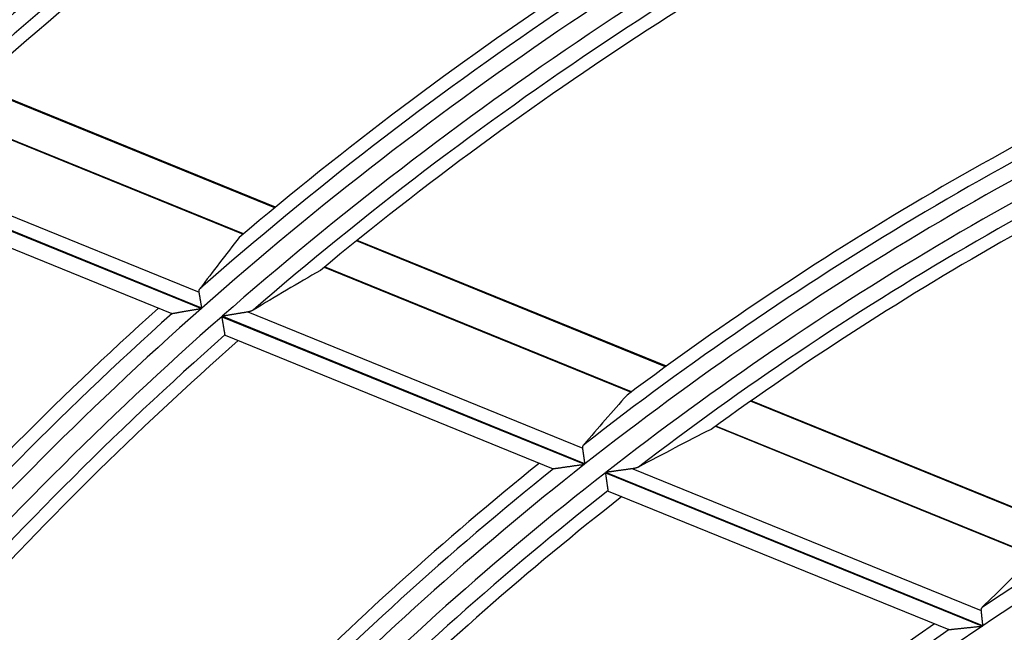
# Model space of a CAD drawing. Units: millimetres. Extents: x 0 to 7381, y 0 to 5264.
# Drawn here: x 1709 to 1740, y 2841 to 2860 of the extents above; entities that cross this region are included whole.
import ezdxf

# ---------------------------------------------------------------- set-up
doc = ezdxf.new("R2010")
doc.units = ezdxf.units.MM
doc.layers.add('LG-Product', color=3, linetype='Continuous')

msp = doc.modelspace()

# ---------------------------------------------------------------- linework, layer by layer
at = {"layer": 'LG-Product'}
for p, q in [((1717.034, 2853.961), (1707.612, 2857.795)), ((1717.057, 2853.981), (1707.635, 2857.815)), ((1706.67, 2856.943), (1716.04, 2853.13)), ((1716.05, 2853.139), (1706.68, 2856.952)), ((1704.401, 2855.479), (1714.658, 2851.305)), ((1703.613, 2855.318), (1714.729, 2850.795)), ((1714.742, 2850.807), (1703.625, 2855.331)), ((1703.732, 2854.73), (1713.795, 2850.636)), ((1729.322, 2848.961), (1719.603, 2852.916)), ((1729.347, 2848.979), (1719.627, 2852.935)), ((1718.593, 2852.091), (1728.242, 2848.165)), ((1728.253, 2848.173), (1718.603, 2852.1)), ((1713.794, 2850.636), (1713.805, 2850.635)), ((1715.367, 2850.535), (1726.774, 2845.893)), ((1726.788, 2845.905), (1715.38, 2850.547)), ((1716.188, 2850.682), (1726.719, 2846.397)), ((1715.464, 2849.96), (1715.469, 2849.954)), ((1715.472, 2849.953), (1725.79, 2845.754)), ((1742.173, 2843.731), (1731.99, 2847.875)), ((1742.201, 2843.748), (1732.015, 2847.893)), ((1730.887, 2847.088), (1740.969, 2842.986)), ((1740.981, 2842.993), (1730.898, 2847.096)), ((1725.79, 2845.754), (1725.801, 2845.754)), ((1727.431, 2845.626), (1739.283, 2840.803)), ((1739.299, 2840.814), (1727.446, 2845.637)), ((1728.298, 2845.754), (1739.25, 2841.298)), ((1727.511, 2845.058), (1727.516, 2845.052)), ((1727.518, 2845.051), (1738.228, 2840.693)), ((1738.227, 2840.693), (1738.239, 2840.692))]:
    msp.add_line(p, q, dxfattribs=at)
for points in [[(1714.658, 2851.305), (1714.657, 2851.308), (1714.657, 2851.31), (1714.657, 2851.313), (1714.656, 2851.315), (1714.656, 2851.318), (1714.656, 2851.32), (1714.656, 2851.323), (1714.656, 2851.325), (1714.656, 2851.328), (1714.656, 2851.33), (1714.656, 2851.332), (1714.656, 2851.335), (1714.656, 2851.337), (1714.656, 2851.34), (1714.656, 2851.342), (1714.656, 2851.344), (1714.656, 2851.347), (1714.657, 2851.349), (1714.657, 2851.351), (1714.657, 2851.354), (1714.658, 2851.356), (1714.658, 2851.358), (1714.659, 2851.36), (1714.659, 2851.363), (1714.66, 2851.365), (1714.66, 2851.367), (1714.661, 2851.369), (1714.662, 2851.372), (1714.662, 2851.374), (1714.663, 2851.376), (1714.664, 2851.378), (1714.665, 2851.38), (1714.666, 2851.382), (1714.667, 2851.385), (1714.667, 2851.387), (1714.668, 2851.389), (1714.669, 2851.391), (1714.67, 2851.393), (1714.671, 2851.395), (1714.673, 2851.397), (1714.674, 2851.399), (1714.675, 2851.401), (1714.676, 2851.403), (1714.677, 2851.405), (1714.678, 2851.407), (1714.68, 2851.409), (1714.681, 2851.411), (1714.682, 2851.413), (1714.684, 2851.415), (1714.685, 2851.417)], [(1714.742, 2850.807), (1714.74, 2850.818), (1714.738, 2850.83), (1714.737, 2850.841), (1714.735, 2850.853), (1714.733, 2850.864), (1714.731, 2850.876), (1714.729, 2850.887), (1714.727, 2850.898), (1714.725, 2850.91), (1714.723, 2850.921), (1714.721, 2850.932), (1714.719, 2850.943), (1714.717, 2850.954), (1714.715, 2850.966), (1714.713, 2850.977), (1714.712, 2850.988), (1714.71, 2850.999), (1714.708, 2851.01), (1714.706, 2851.021), (1714.704, 2851.032), (1714.702, 2851.042), (1714.7, 2851.053), (1714.699, 2851.064), (1714.697, 2851.075), (1714.695, 2851.085), (1714.693, 2851.095), (1714.692, 2851.106), (1714.69, 2851.116), (1714.688, 2851.126), (1714.686, 2851.136), (1714.685, 2851.146), (1714.683, 2851.155), (1714.681, 2851.165), (1714.68, 2851.174), (1714.678, 2851.184), (1714.677, 2851.193), (1714.675, 2851.202), (1714.674, 2851.211), (1714.672, 2851.22), (1714.671, 2851.228), (1714.669, 2851.237), (1714.668, 2851.245), (1714.667, 2851.253), (1714.665, 2851.261), (1714.664, 2851.269), (1714.663, 2851.277), (1714.661, 2851.284), (1714.66, 2851.291), (1714.659, 2851.298), (1714.658, 2851.305)], [(1713.805, 2850.635), (1713.811, 2850.636), (1713.819, 2850.638), (1713.827, 2850.639), (1713.838, 2850.641), (1713.849, 2850.643), (1713.861, 2850.645), (1713.875, 2850.648), (1713.889, 2850.65), (1713.904, 2850.653), (1713.919, 2850.655), (1713.936, 2850.658), (1713.952, 2850.661), (1713.97, 2850.664), (1713.987, 2850.667), (1714.005, 2850.67), (1714.024, 2850.673), (1714.042, 2850.677), (1714.061, 2850.68), (1714.08, 2850.683), (1714.099, 2850.686), (1714.119, 2850.69), (1714.139, 2850.693), (1714.159, 2850.697), (1714.179, 2850.7), (1714.199, 2850.704), (1714.22, 2850.707), (1714.24, 2850.711), (1714.261, 2850.714), (1714.282, 2850.718), (1714.302, 2850.722), (1714.323, 2850.725), (1714.344, 2850.729), (1714.365, 2850.732), (1714.386, 2850.736), (1714.407, 2850.74), (1714.428, 2850.743), (1714.449, 2850.747), (1714.47, 2850.75), (1714.492, 2850.754), (1714.513, 2850.758), (1714.534, 2850.761), (1714.556, 2850.765), (1714.577, 2850.769), (1714.599, 2850.772), (1714.62, 2850.776), (1714.642, 2850.78), (1714.664, 2850.784), (1714.686, 2850.787), (1714.707, 2850.791), (1714.729, 2850.795)], [(1715.367, 2850.535), (1715.369, 2850.52), (1715.372, 2850.504), (1715.375, 2850.488), (1715.377, 2850.473), (1715.38, 2850.457), (1715.382, 2850.442), (1715.385, 2850.426), (1715.388, 2850.411), (1715.39, 2850.396), (1715.393, 2850.381), (1715.395, 2850.366), (1715.398, 2850.351), (1715.4, 2850.336), (1715.403, 2850.321), (1715.405, 2850.306), (1715.408, 2850.292), (1715.41, 2850.277), (1715.413, 2850.263), (1715.415, 2850.248), (1715.418, 2850.234), (1715.42, 2850.221), (1715.422, 2850.207), (1715.424, 2850.194), (1715.427, 2850.181), (1715.429, 2850.168), (1715.431, 2850.155), (1715.433, 2850.143), (1715.435, 2850.131), (1715.437, 2850.119), (1715.439, 2850.107), (1715.441, 2850.096), (1715.443, 2850.085), (1715.445, 2850.074), (1715.447, 2850.064), (1715.448, 2850.054), (1715.45, 2850.045), (1715.451, 2850.036), (1715.453, 2850.027), (1715.454, 2850.019), (1715.456, 2850.011), (1715.457, 2850.003), (1715.458, 2849.997), (1715.459, 2849.99), (1715.46, 2849.984), (1715.461, 2849.979), (1715.462, 2849.974), (1715.463, 2849.97), (1715.463, 2849.966), (1715.464, 2849.963), (1715.464, 2849.96)], [(1716.188, 2850.682), (1716.175, 2850.68), (1716.161, 2850.678), (1716.148, 2850.676), (1716.134, 2850.673), (1716.12, 2850.671), (1716.105, 2850.669), (1716.091, 2850.666), (1716.076, 2850.664), (1716.061, 2850.661), (1716.046, 2850.659), (1716.03, 2850.656), (1716.015, 2850.654), (1715.999, 2850.651), (1715.984, 2850.648), (1715.968, 2850.646), (1715.952, 2850.643), (1715.936, 2850.64), (1715.92, 2850.638), (1715.903, 2850.635), (1715.887, 2850.632), (1715.871, 2850.63), (1715.855, 2850.627), (1715.838, 2850.624), (1715.822, 2850.621), (1715.805, 2850.619), (1715.789, 2850.616), (1715.772, 2850.613), (1715.755, 2850.61), (1715.739, 2850.607), (1715.722, 2850.605), (1715.705, 2850.602), (1715.688, 2850.599), (1715.672, 2850.596), (1715.655, 2850.593), (1715.638, 2850.59), (1715.621, 2850.588), (1715.604, 2850.585), (1715.587, 2850.582), (1715.57, 2850.579), (1715.552, 2850.576), (1715.535, 2850.573), (1715.518, 2850.57), (1715.501, 2850.567), (1715.484, 2850.565), (1715.466, 2850.562), (1715.449, 2850.559), (1715.432, 2850.556), (1715.415, 2850.553), (1715.397, 2850.55), (1715.38, 2850.547)], [(1716.353, 2850.738), (1716.35, 2850.737), (1716.347, 2850.735), (1716.345, 2850.733), (1716.342, 2850.732), (1716.339, 2850.73), (1716.336, 2850.729), (1716.333, 2850.727), (1716.33, 2850.726), (1716.328, 2850.725), (1716.325, 2850.723), (1716.322, 2850.722), (1716.319, 2850.72), (1716.316, 2850.719), (1716.313, 2850.718), (1716.31, 2850.716), (1716.307, 2850.715), (1716.303, 2850.714), (1716.3, 2850.713), (1716.297, 2850.711), (1716.294, 2850.71), (1716.291, 2850.709), (1716.288, 2850.708), (1716.284, 2850.707), (1716.281, 2850.705), (1716.278, 2850.704), (1716.275, 2850.703), (1716.271, 2850.702), (1716.268, 2850.701), (1716.264, 2850.7), (1716.261, 2850.699), (1716.258, 2850.698), (1716.254, 2850.697), (1716.251, 2850.696), (1716.247, 2850.695), (1716.244, 2850.694), (1716.24, 2850.693), (1716.237, 2850.692), (1716.233, 2850.691), (1716.229, 2850.691), (1716.226, 2850.69), (1716.222, 2850.689), (1716.218, 2850.688), (1716.215, 2850.687), (1716.211, 2850.687), (1716.207, 2850.686), (1716.203, 2850.685), (1716.2, 2850.684), (1716.196, 2850.684), (1716.192, 2850.683), (1716.188, 2850.682)], [(1726.719, 2846.397), (1726.719, 2846.399), (1726.718, 2846.402), (1726.718, 2846.404), (1726.718, 2846.407), (1726.718, 2846.409), (1726.718, 2846.412), (1726.718, 2846.414), (1726.718, 2846.417), (1726.718, 2846.419), (1726.718, 2846.422), (1726.718, 2846.424), (1726.718, 2846.426), (1726.718, 2846.429), (1726.718, 2846.431), (1726.719, 2846.433), (1726.719, 2846.436), (1726.719, 2846.438), (1726.72, 2846.44), (1726.72, 2846.443), (1726.721, 2846.445), (1726.721, 2846.447), (1726.722, 2846.449), (1726.722, 2846.451), (1726.723, 2846.454), (1726.724, 2846.456), (1726.724, 2846.458), (1726.725, 2846.46), (1726.726, 2846.462), (1726.727, 2846.465), (1726.728, 2846.467), (1726.729, 2846.469), (1726.729, 2846.471), (1726.73, 2846.473), (1726.731, 2846.475), (1726.732, 2846.477), (1726.734, 2846.479), (1726.735, 2846.481), (1726.736, 2846.483), (1726.737, 2846.485), (1726.738, 2846.487), (1726.739, 2846.489), (1726.741, 2846.491), (1726.742, 2846.493), (1726.743, 2846.495), (1726.745, 2846.497), (1726.746, 2846.499), (1726.748, 2846.501), (1726.749, 2846.503), (1726.751, 2846.504), (1726.752, 2846.506)], [(1726.788, 2845.905), (1726.787, 2845.916), (1726.785, 2845.928), (1726.783, 2845.939), (1726.782, 2845.95), (1726.78, 2845.962), (1726.779, 2845.973), (1726.777, 2845.984), (1726.775, 2845.996), (1726.774, 2846.007), (1726.772, 2846.018), (1726.771, 2846.029), (1726.769, 2846.04), (1726.768, 2846.051), (1726.766, 2846.062), (1726.764, 2846.073), (1726.763, 2846.084), (1726.761, 2846.095), (1726.76, 2846.106), (1726.758, 2846.117), (1726.757, 2846.127), (1726.755, 2846.138), (1726.754, 2846.149), (1726.752, 2846.159), (1726.751, 2846.17), (1726.749, 2846.18), (1726.748, 2846.191), (1726.747, 2846.201), (1726.745, 2846.211), (1726.744, 2846.221), (1726.742, 2846.231), (1726.741, 2846.24), (1726.74, 2846.25), (1726.738, 2846.259), (1726.737, 2846.268), (1726.736, 2846.278), (1726.734, 2846.287), (1726.733, 2846.296), (1726.732, 2846.304), (1726.731, 2846.313), (1726.73, 2846.321), (1726.728, 2846.33), (1726.727, 2846.338), (1726.726, 2846.346), (1726.725, 2846.354), (1726.724, 2846.362), (1726.723, 2846.369), (1726.722, 2846.376), (1726.721, 2846.383), (1726.72, 2846.39), (1726.719, 2846.397)], [(1725.801, 2845.754), (1725.808, 2845.755), (1725.816, 2845.756), (1725.825, 2845.757), (1725.837, 2845.759), (1725.849, 2845.761), (1725.863, 2845.763), (1725.877, 2845.765), (1725.892, 2845.767), (1725.908, 2845.769), (1725.925, 2845.772), (1725.943, 2845.774), (1725.961, 2845.777), (1725.979, 2845.78), (1725.998, 2845.782), (1726.017, 2845.785), (1726.036, 2845.788), (1726.056, 2845.791), (1726.076, 2845.794), (1726.096, 2845.797), (1726.117, 2845.8), (1726.137, 2845.803), (1726.158, 2845.806), (1726.179, 2845.809), (1726.201, 2845.812), (1726.222, 2845.815), (1726.243, 2845.818), (1726.265, 2845.821), (1726.286, 2845.824), (1726.308, 2845.827), (1726.33, 2845.83), (1726.351, 2845.833), (1726.373, 2845.836), (1726.395, 2845.84), (1726.417, 2845.843), (1726.439, 2845.846), (1726.461, 2845.849), (1726.483, 2845.852), (1726.505, 2845.855), (1726.527, 2845.858), (1726.549, 2845.861), (1726.572, 2845.865), (1726.594, 2845.868), (1726.616, 2845.871), (1726.638, 2845.874), (1726.661, 2845.877), (1726.683, 2845.88), (1726.706, 2845.884), (1726.728, 2845.887), (1726.751, 2845.89), (1726.774, 2845.893)], [(1727.431, 2845.626), (1727.433, 2845.61), (1727.436, 2845.594), (1727.438, 2845.579), (1727.44, 2845.563), (1727.442, 2845.548), (1727.444, 2845.533), (1727.446, 2845.518), (1727.448, 2845.502), (1727.451, 2845.487), (1727.453, 2845.472), (1727.455, 2845.457), (1727.457, 2845.442), (1727.459, 2845.428), (1727.461, 2845.413), (1727.463, 2845.398), (1727.465, 2845.384), (1727.467, 2845.369), (1727.469, 2845.355), (1727.471, 2845.341), (1727.473, 2845.327), (1727.475, 2845.314), (1727.477, 2845.3), (1727.479, 2845.287), (1727.48, 2845.274), (1727.482, 2845.261), (1727.484, 2845.249), (1727.486, 2845.237), (1727.487, 2845.225), (1727.489, 2845.213), (1727.491, 2845.202), (1727.492, 2845.191), (1727.494, 2845.18), (1727.495, 2845.169), (1727.497, 2845.159), (1727.498, 2845.15), (1727.499, 2845.14), (1727.5, 2845.132), (1727.502, 2845.123), (1727.503, 2845.115), (1727.504, 2845.108), (1727.505, 2845.1), (1727.506, 2845.094), (1727.507, 2845.087), (1727.507, 2845.082), (1727.508, 2845.076), (1727.509, 2845.072), (1727.509, 2845.068), (1727.51, 2845.064), (1727.51, 2845.061), (1727.511, 2845.058)], [(1728.298, 2845.754), (1728.284, 2845.752), (1728.27, 2845.75), (1728.255, 2845.748), (1728.24, 2845.746), (1728.225, 2845.744), (1728.21, 2845.742), (1728.194, 2845.74), (1728.179, 2845.738), (1728.163, 2845.736), (1728.147, 2845.734), (1728.13, 2845.731), (1728.114, 2845.729), (1728.097, 2845.727), (1728.081, 2845.725), (1728.064, 2845.722), (1728.047, 2845.72), (1728.03, 2845.718), (1728.013, 2845.715), (1727.996, 2845.713), (1727.979, 2845.711), (1727.962, 2845.708), (1727.945, 2845.706), (1727.927, 2845.704), (1727.91, 2845.701), (1727.893, 2845.699), (1727.875, 2845.696), (1727.858, 2845.694), (1727.84, 2845.692), (1727.823, 2845.689), (1727.805, 2845.687), (1727.787, 2845.684), (1727.77, 2845.682), (1727.752, 2845.679), (1727.734, 2845.677), (1727.716, 2845.675), (1727.698, 2845.672), (1727.681, 2845.67), (1727.663, 2845.667), (1727.645, 2845.665), (1727.627, 2845.662), (1727.609, 2845.66), (1727.591, 2845.657), (1727.573, 2845.655), (1727.554, 2845.652), (1727.536, 2845.65), (1727.518, 2845.647), (1727.5, 2845.645), (1727.482, 2845.642), (1727.464, 2845.64), (1727.446, 2845.637)], [(1728.474, 2845.806), (1728.471, 2845.804), (1728.468, 2845.803), (1728.465, 2845.801), (1728.462, 2845.8), (1728.459, 2845.798), (1728.456, 2845.797), (1728.453, 2845.795), (1728.45, 2845.794), (1728.447, 2845.793), (1728.443, 2845.791), (1728.44, 2845.79), (1728.437, 2845.789), (1728.434, 2845.787), (1728.431, 2845.786), (1728.427, 2845.785), (1728.424, 2845.784), (1728.421, 2845.783), (1728.417, 2845.781), (1728.414, 2845.78), (1728.411, 2845.779), (1728.407, 2845.778), (1728.404, 2845.777), (1728.4, 2845.776), (1728.397, 2845.775), (1728.393, 2845.774), (1728.39, 2845.773), (1728.386, 2845.772), (1728.383, 2845.771), (1728.379, 2845.77), (1728.376, 2845.769), (1728.372, 2845.768), (1728.368, 2845.767), (1728.365, 2845.766), (1728.361, 2845.765), (1728.357, 2845.765), (1728.353, 2845.764), (1728.35, 2845.763), (1728.346, 2845.762), (1728.342, 2845.761), (1728.338, 2845.761), (1728.334, 2845.76), (1728.33, 2845.759), (1728.326, 2845.758), (1728.323, 2845.758), (1728.319, 2845.757), (1728.315, 2845.756), (1728.311, 2845.756), (1728.307, 2845.755), (1728.303, 2845.755), (1728.298, 2845.754)], [(1739.25, 2841.298), (1739.249, 2841.3), (1739.249, 2841.303), (1739.249, 2841.305), (1739.249, 2841.308), (1739.249, 2841.31), (1739.249, 2841.313), (1739.249, 2841.315), (1739.249, 2841.317), (1739.249, 2841.32), (1739.249, 2841.322), (1739.25, 2841.324), (1739.25, 2841.327), (1739.25, 2841.329), (1739.251, 2841.331), (1739.251, 2841.334), (1739.251, 2841.336), (1739.252, 2841.338), (1739.253, 2841.34), (1739.253, 2841.343), (1739.254, 2841.345), (1739.254, 2841.347), (1739.255, 2841.349), (1739.256, 2841.351), (1739.257, 2841.353), (1739.257, 2841.356), (1739.258, 2841.358), (1739.259, 2841.36), (1739.26, 2841.362), (1739.261, 2841.364), (1739.262, 2841.366), (1739.263, 2841.368), (1739.264, 2841.37), (1739.266, 2841.372), (1739.267, 2841.374), (1739.268, 2841.376), (1739.269, 2841.378), (1739.271, 2841.38), (1739.272, 2841.382), (1739.273, 2841.384), (1739.275, 2841.386), (1739.276, 2841.388), (1739.278, 2841.39), (1739.279, 2841.391), (1739.281, 2841.393), (1739.282, 2841.395), (1739.284, 2841.397), (1739.285, 2841.399), (1739.287, 2841.401), (1739.289, 2841.402), (1739.29, 2841.404)], [(1739.299, 2840.814), (1739.298, 2840.825), (1739.297, 2840.836), (1739.296, 2840.848), (1739.294, 2840.859), (1739.293, 2840.87), (1739.292, 2840.881), (1739.291, 2840.892), (1739.29, 2840.903), (1739.289, 2840.915), (1739.288, 2840.926), (1739.286, 2840.937), (1739.285, 2840.948), (1739.284, 2840.959), (1739.283, 2840.97), (1739.282, 2840.98), (1739.281, 2840.991), (1739.28, 2841.002), (1739.279, 2841.013), (1739.278, 2841.024), (1739.276, 2841.034), (1739.275, 2841.045), (1739.274, 2841.055), (1739.273, 2841.066), (1739.272, 2841.076), (1739.271, 2841.086), (1739.27, 2841.096), (1739.269, 2841.106), (1739.268, 2841.116), (1739.267, 2841.126), (1739.266, 2841.135), (1739.265, 2841.145), (1739.264, 2841.154), (1739.263, 2841.163), (1739.262, 2841.172), (1739.261, 2841.181), (1739.26, 2841.19), (1739.26, 2841.199), (1739.259, 2841.208), (1739.258, 2841.216), (1739.257, 2841.225), (1739.256, 2841.233), (1739.255, 2841.241), (1739.255, 2841.249), (1739.254, 2841.256), (1739.253, 2841.264), (1739.252, 2841.271), (1739.252, 2841.278), (1739.251, 2841.285), (1739.25, 2841.291), (1739.25, 2841.298)], [(1738.239, 2840.692), (1738.246, 2840.693), (1738.256, 2840.694), (1738.267, 2840.695), (1738.279, 2840.697), (1738.293, 2840.698), (1738.308, 2840.7), (1738.324, 2840.702), (1738.341, 2840.704), (1738.359, 2840.705), (1738.378, 2840.707), (1738.397, 2840.709), (1738.417, 2840.712), (1738.437, 2840.714), (1738.457, 2840.716), (1738.478, 2840.718), (1738.498, 2840.72), (1738.52, 2840.723), (1738.541, 2840.725), (1738.563, 2840.727), (1738.585, 2840.73), (1738.607, 2840.732), (1738.63, 2840.734), (1738.652, 2840.737), (1738.675, 2840.739), (1738.698, 2840.742), (1738.721, 2840.744), (1738.743, 2840.746), (1738.766, 2840.749), (1738.789, 2840.751), (1738.812, 2840.754), (1738.835, 2840.756), (1738.859, 2840.759), (1738.882, 2840.761), (1738.905, 2840.763), (1738.928, 2840.766), (1738.952, 2840.768), (1738.975, 2840.771), (1738.998, 2840.773), (1739.022, 2840.776), (1739.045, 2840.778), (1739.069, 2840.781), (1739.093, 2840.783), (1739.116, 2840.785), (1739.14, 2840.788), (1739.164, 2840.79), (1739.187, 2840.793), (1739.211, 2840.795), (1739.235, 2840.798), (1739.259, 2840.8), (1739.283, 2840.803)]]:
    msp.add_lwpolyline(points, dxfattribs=at)
for radius, start, end in [(124.369, 119.5491, 133.02696), (123.956, 119.46469, 133.93215), (123.46, 119.11418, 134.106), (122.844, 118.98765, 133.97942), (122.348, 119.13864, 133.59772), (121.935, 119.05543, 132.49651), (112.883, 117.01235, 130.29835), (112.47, 116.90799, 131.30857), (111.974, 116.5019, 131.49269), (111.358, 116.34465, 131.33537), (110.862, 116.50299, 130.89271), (110.449, 116.39903, 129.63726), (101.397, 113.82387, 126.85518), (100.984, 113.69101, 128.003), (100.488, 113.20862, 128.19803), (99.871, 113.00711, 127.99643), (99.376, 113.17242, 127.4696), (98.962, 113.03863, 126.00437), (89.497, 109.49776, 123.68507), (89.002, 108.90376, 123.89123), (111.974, 131.5019, 146.49269), (112.883, 132.01235, 145.29835), (112.47, 131.90799, 146.30857), (111.358, 131.34465, 146.33537), (110.862, 131.50299, 145.89271), (110.449, 131.39903, 144.63726), (100.488, 128.20862, 143.19803), (101.397, 128.82387, 141.85518), (100.984, 128.69101, 143.003), (99.871, 128.00711, 142.99643), (99.376, 128.17242, 142.4696), (98.962, 128.03863, 141.00437), (89.497, 124.49776, 138.68507), (89.002, 123.90376, 138.89123), (89.911, 124.67413, 137.34561)]:
    msp.add_arc((1788.928, 2766.933), radius, start, end, dxfattribs=at)
for centre, major_axis, start_param, end_param in [((1797.417, 2787.794), (40.183, 98.745), 1.288434, 1.3075), ((1778.803, 2742.052), (47.929, 117.778), 0.899532, 0.91904), ((1796.46, 2785.442), (35.652, 87.609), 1.222933, 1.244861), ((1779.76, 2744.404), (43.397, 106.642), 0.843481, 0.866017), ((1795.502, 2783.089), (31.119, 76.473), 1.135909, 1.161896)]:
    msp.add_ellipse(centre, major_axis=major_axis, ratio=0.97743, start_param=start_param, end_param=end_param, dxfattribs=at)

doc.saveas('drawing.dxf')
